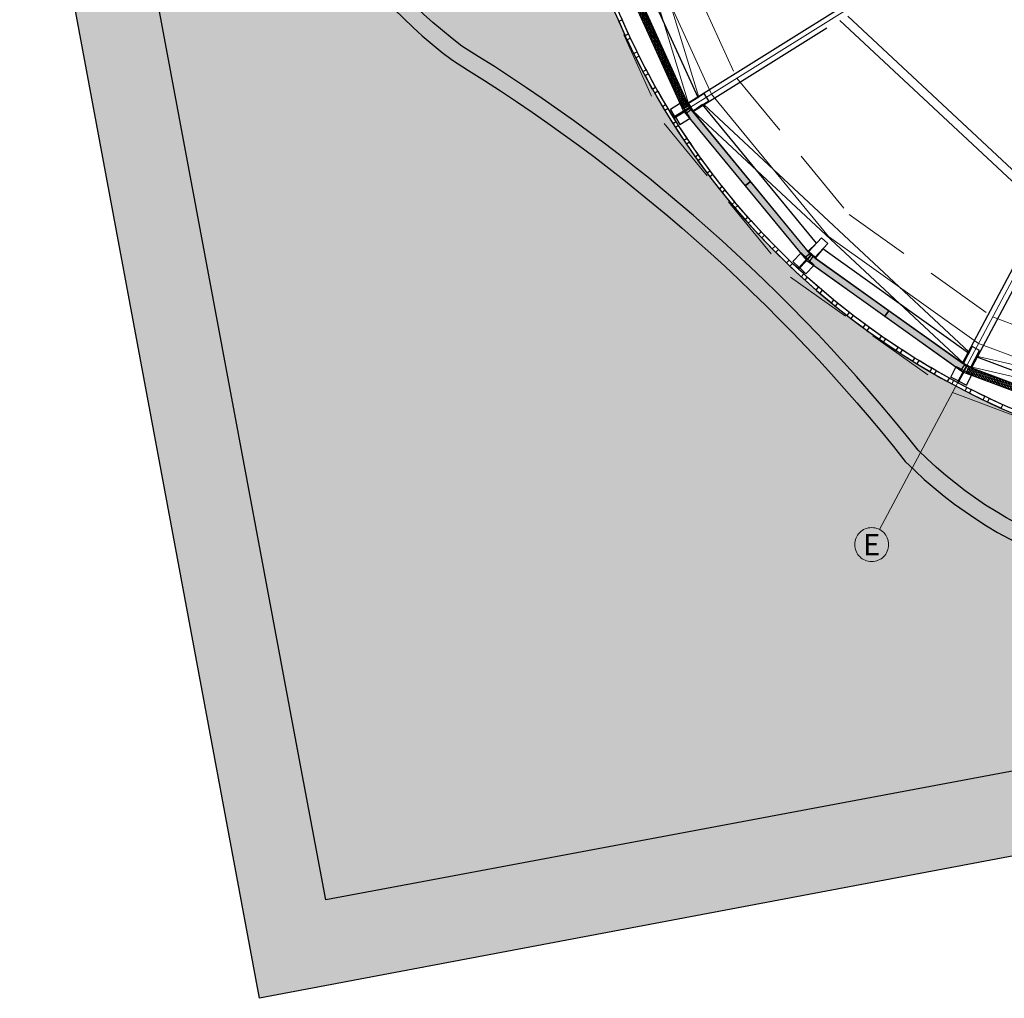
# Model space of a CAD drawing. Units: metres. Extents: x -77 to 71, y -67 to 61.
# Drawn here: x -15 to -4, y -15 to -4 of the extents above; entities that cross this region are included whole.
import ezdxf
from ezdxf.enums import TextEntityAlignment as Align

# ---------------------------------------------------------------- set-up
doc = ezdxf.new("R2010")
doc.units = ezdxf.units.M
doc.header["$LTSCALE"] = 0.25
doc.header["$MEASUREMENT"] = 0
for name, pattern in [('CENTER2', [28.575, 19.05, -3.175, 3.175, -3.175]), ('HIDDEN', [9.525, 6.35, -3.175]), ('STRICHPUNKT', [25.4, 12.7, -6.35, 0, -6.35])]:
    doc.linetypes.add(name, pattern=pattern)
doc.layers.add('601_A_1_SP_01_Lageplan$0$L_ROAD_PROP_00', color=27, linetype='Continuous')
doc.layers.add('601_A_1_SP_01_Lageplan$0$L_VEGI_PROP_00_Weide_Hatch', color=255, linetype='Continuous')
for name, color, linetype, lineweight in [('Axe', 8, 'CENTER2', 5), ('Bemassung', 12, 'Continuous', 5), ('Holz_Beplankung', 22, 'Continuous', 25), ('Holz_Tragwerk', 22, 'Continuous', 25), ('Material_Holzbalken', 44, 'Continuous', 25), ('Material_Sandwichpaneel', 234, 'Continuous', 25), ('Metall_Stahl', 192, 'Continuous', 25), ('Teuffel_Ansicht', 142, 'Continuous', 18)]:
    doc.layers.add(name, color=color, linetype=linetype, lineweight=lineweight)
doc.styles.add('Arial', font='arial.ttf')

# ---------------------------------------------------------------- blocks, each defined once
blk = doc.blocks.new('*U72')
at = {"layer": 'Bemassung'}
blk.add_lwpolyline([(0.05, 4.22), (0.05, 4.075), (4.186, 2.967), (4.259, 3.092), (0.05, 4.22)], dxfattribs=at)
at = {"layer": 'Holz_Tragwerk', "linetype": 'STRICHPUNKT'}
blk.add_lwpolyline([(-0.06, 4.218), (0, 4.234), (0.06, 4.218), (0.06, -4.084), (-0.06, -4.084)], close=True, dxfattribs=at)
at = {"layer": 'Holz_Tragwerk'}
for points in [[(-0.05, 4), (0.05, 4), (0.05, 4.22), (-0.05, 4.22)], [(-0.05, 4), (0.05, 4), (0.05, 4.22), (-0.05, 4.22)], [(-2.218, 3.701), (-2.122, 3.727), (-2.179, 3.94), (-2.275, 3.914)]]:
    blk.add_lwpolyline(points, close=True, dxfattribs=at)
at = {"layer": 'Holz_Tragwerk', "linetype": 'STRICHPUNKT'}
for points in [[(-0.067, 2.188), (-3.228, 1.342)], [(-0.073, 2.084), (-3.171, 1.253)], [(-0.067, 0.109), (-2.188, -0.46)], [(-0.073, 0.004), (-2.131, -0.548)], [(-0.067, -1.971), (-1.148, -2.261)], [(-0.073, -2.076), (-1.091, -2.349)]]:
    blk.add_lwpolyline(points, dxfattribs=at)
at = {"layer": 'Metall_Stahl'}
blk.add_lwpolyline([(0.016, 2.097), (0, 2.093)], dxfattribs=at)
blk = doc.blocks.new('*U73')
at = {"layer": 'Metall_Stahl', "color": 0, "linetype": 'ByBlock', "lineweight": -2, "transparency": 16777216}
for p, rotation in [((92.595, -2.192), 120), ((94.2, -3.797), 150), ((96.392, -4.384), 180)]:
    blk.add_blockref('*U72', p, dxfattribs=dict(at, rotation=rotation))
blk = doc.blocks.new('Kontur')
at = {"layer": '601_A_1_SP_01_Lageplan$0$L_VEGI_PROP_00_Weide_Hatch', "true_color": 0x7f7f7f}
h = blk.add_hatch(dxfattribs=at)
h.set_pattern_fill('CROSS', color=8, angle=57.626)
edge = h.paths.add_edge_path()
edge.add_line((6.088, -18.516), (-7.508, -13.075))
edge.add_line((-7.508, -13.075), (-25.539, -7.481))
edge.add_line((-25.539, -7.481), (-21.826, -1.625))
edge.add_arc((-29.594, -22.664), 22.428, 54.142, 69.7355, ccw=False)
edge.add_arc((-11.752, -0.049), 6.467, 223.3304, 273.8907)
edge.add_arc((-12.701, 4.623), 11.211, 277.1112, 299.2055)
edge.add_arc((0, 0), 8.884, 215.5282, 416.3808)
edge.add_arc((17.905, 3.385), 13.592, 151.1372, 162.8255, ccw=False)
edge.add_arc((15.201, 5.069), 10.413, 124.8568, 152.0714, ccw=False)
edge.add_arc((18.023, 1.54), 14.924, 112.1299, 126.0022, ccw=False)
edge.add_arc((8.483, 23.115), 8.684, 296.8143, 316.7311)
edge.add_arc((4.038, 26.386), 14.179, 319.4211, 334.7192)
edge.add_arc((-28.073, 38.608), 48.507, 337.8648, 337.9672)
edge.add_line((16.891, 20.411), (21.166, 17.701))
edge.add_line((21.166, 17.701), (20.874, 17.008))
edge.add_line((20.874, 17.008), (14.835, 2.731))
edge.add_line((14.835, 2.731), (9.735, -9.351))
edge.add_line((9.735, -9.351), (9.716, -9.396))
edge.add_line((9.716, -9.396), (9.698, -9.441))
edge.add_line((9.698, -9.441), (6.088, -18.516))
blk.add_lwpolyline([(6.088, -18.516), (-7.508, -13.075), (-25.539, -7.481), (-21.826, -1.625, -0.068145), (-16.456, -4.487, 0.224261), (-11.313, -6.502, 0.096704), (-7.23, -5.163, 1.200797), (4.919, 7.398, -0.051044), (6.001, 9.946, -0.119307), (9.25, 13.613, -0.060604), (12.401, 15.365, 0.087123), (14.807, 17.163, 0.06685), (16.859, 20.331, 0.000447), (16.891, 20.411), (21.166, 17.701), (20.874, 17.008), (14.835, 2.731), (9.735, -9.351), (9.716, -9.396), (9.698, -9.441)], format="xyb", close=True)
at = {"linetype": 'Continuous', "flags": 128}
for points in [[(18.922, 19.124), (8.327, -5.527, -0.006869), (8.272, -5.654, -0.236961), (4.789, -8.504, 0.088199), (-2.105, -10.497, -0.187341), (-6.689, -10.416), (-9.029, -9.625), (-9.029, -9.626), (-13.87, -8.054), (-13.871, -8.057), (-24.002, -5.057)], [(-24.113, -5.232), (-13.741, -8.304), (-13.741, -8.306), (-8.901, -9.878), (-8.901, -9.879), (-6.758, -10.603, 0.187512), (-2.026, -10.681, -0.088469), (4.822, -8.702, 0.237551), (8.455, -5.735, 0.006803), (8.511, -5.605), (19.093, 19.015)]]:
    blk.add_lwpolyline(points, format="xyb", dxfattribs=at)
blk.add_lwpolyline([(20.466, 18.145), (9.046, -8.424), (5.955, -16.162), (5.526, -17.236), (3.892, -16.583), (-4.7, -13.151), (-7.266, -12.125), (-9.492, -11.39), (-14.374, -9.79), (-24.999, -6.63)], dxfattribs=at)

msp = doc.modelspace()

# ---------------------------------------------------------------- hatches: boundary and pattern name
at = {"layer": '601_A_1_SP_01_Lageplan$0$L_VEGI_PROP_00_Weide_Hatch', "true_color": 0x7f7f7f}
h = msp.add_hatch(dxfattribs=at)
h.set_pattern_fill('HONEY', color=8, scale=0.1, angle=114.5)
h.set_pattern_definition([(114.5, (39.51699, -86.712121), (-0.017626118, 0.0125725878), [0.0125, -0.025]), (234.5, (39.51699, -86.712121), (-0.0020751214, -0.0215509599), [0.0125, -0.025]), (174.5, (39.51699, -86.712121), (-0.0197012394, -0.0089783721), [-0.025, 0.0125])])
h.paths.add_polyline_path([(-7.849, -3.577), (-7.776, -3.544), (-8.232, -2.543), (-8.305, -2.576)])
h = msp.add_hatch(dxfattribs=at)
h.set_pattern_fill('HONEY', color=8, scale=0.1, angle=114.5)
h.set_pattern_definition([(114.5, (39.973153, -87.713079), (-0.017626118, 0.0125725878), [0.0125, -0.025]), (234.5, (39.973153, -87.713079), (-0.0020751214, -0.0215509599), [0.0125, -0.025]), (174.5, (39.973153, -87.713079), (-0.0197012394, -0.0089783721), [-0.025, 0.0125])])
h.paths.add_polyline_path([(-7.392, -4.578), (-7.32, -4.545), (-7.776, -3.544), (-7.849, -3.577)])
h = msp.add_hatch(dxfattribs=at)
h.set_pattern_fill('HONEY', color=8, scale=0.1, angle=129.5)
h.set_pattern_definition([(129.5, (60.61323, -73.529728), (-0.0202795478, 0.0075822122), [0.0125, -0.025]), (249.5, (60.61323, -73.529728), (0.0035733855, -0.0213537097), [0.0125, -0.025]), (189.5, (60.61323, -73.529728), (-0.0167061623, -0.0137714974), [-0.025, 0.0125])])
h.paths.add_polyline_path([(-6.655, -5.486), (-6.594, -5.435), (-7.293, -4.587), (-7.355, -4.638)])
h = msp.add_hatch(dxfattribs=at)
h.set_pattern_fill('HONEY', color=8, scale=0.1, angle=129.5)
h.set_pattern_definition([(129.5, (61.312916, -74.378515), (-0.0202795478, 0.0075822122), [0.0125, -0.025]), (249.5, (61.312916, -74.378515), (0.0035733855, -0.0213537097), [0.0125, -0.025]), (189.5, (61.312916, -74.378515), (-0.0167061623, -0.0137714974), [-0.025, 0.0125])])
h.paths.add_polyline_path([(-5.956, -6.335), (-5.894, -6.284), (-6.594, -5.435), (-6.655, -5.486)])
h = msp.add_hatch(dxfattribs=at)
h.set_pattern_fill('HONEY', color=8, scale=0.1, angle=144.5)
h.set_pattern_definition([(144.5, (77.578778, -55.336405), (-0.0215509599, 0.0020751214), [0.0125, -0.025]), (264.5, (77.578778, -55.336405), (0.0089783721, -0.0197012394), [0.0125, -0.025]), (204.5, (77.578778, -55.336405), (-0.0125725878, -0.017626118), [-0.025, 0.0125])])
h.paths.add_polyline_path([(-5.009, -7.022), (-4.962, -6.957), (-5.858, -6.318), (-5.904, -6.383)])
h = msp.add_hatch(dxfattribs=at)
h.set_pattern_fill('HONEY', color=8, scale=0.1, angle=144.5)
h.set_pattern_definition([(144.5, (78.474305, -55.975178), (-0.0215509599, 0.0020751214), [0.0125, -0.025]), (264.5, (78.474305, -55.975178), (0.0089783721, -0.0197012394), [0.0125, -0.025]), (204.5, (78.474305, -55.975178), (-0.0125725878, -0.017626118), [-0.025, 0.0125])])
h.paths.add_polyline_path([(-4.113, -7.661), (-4.067, -7.596), (-4.962, -6.957), (-5.009, -7.022)])
h = msp.add_hatch(dxfattribs=at)
h.set_pattern_fill('HONEY', color=8, scale=0.1, angle=159.5)
h.set_pattern_definition([(159.5, (89.257461, -33.371997), (-0.0213537097, -0.0035733855), [0.0125, -0.025]), (279.5, (89.257461, -33.371997), (0.0137714974, -0.0167061623), [0.0125, -0.025]), (219.5, (89.257461, -33.371997), (-0.0075822122, -0.0202795478), [-0.025, 0.0125])])
h.paths.add_polyline_path([(-3.021, -8.079), (-2.993, -8.004), (-4.023, -7.619), (-4.051, -7.694)])

# ---------------------------------------------------------------- linework, layer by layer
at = {"layer": 'Axe'}
for points in [[(-5.07, -9.536), (5.07, 9.536)], [(-7.488, -4.679), (0, 0)], [(-4.145, -7.796), (0, 0)]]:
    msp.add_lwpolyline(points, dxfattribs=at)
msp.add_circle((-5.164, -9.712), 0.2, dxfattribs=at)
at = {"layer": 'Holz_Beplankung'}
for points in [[(-8.03, -3.696), (-8.103, -3.532), (-8.144, -3.55), (-8.071, -3.715)], [(-7.928, -3.908), (-8.006, -3.746), (-8.047, -3.766), (-7.969, -3.928)], [(-7.822, -4.118), (-7.904, -3.958), (-7.944, -3.978), (-7.862, -4.138)], [(-7.71, -4.324), (-7.796, -4.166), (-7.835, -4.188), (-7.749, -4.346)], [(-7.592, -4.528), (-7.682, -4.372), (-7.721, -4.395), (-7.631, -4.55)], [(-7.469, -4.728), (-7.564, -4.575), (-7.602, -4.599), (-7.507, -4.752)], [(-7.34, -4.925), (-7.439, -4.774), (-7.477, -4.799), (-7.378, -4.949)], [(-7.207, -5.118), (-7.31, -4.97), (-7.347, -4.996), (-7.244, -5.144)], [(-7.068, -5.308), (-7.175, -5.163), (-7.211, -5.19), (-7.105, -5.335)], [(-6.925, -5.494), (-7.035, -5.352), (-7.071, -5.379), (-6.96, -5.522)], [(-6.776, -5.676), (-6.89, -5.537), (-6.925, -5.565), (-6.811, -5.705)], [(-6.623, -5.854), (-6.741, -5.718), (-6.775, -5.748), (-6.657, -5.884)], [(-6.465, -6.028), (-6.586, -5.895), (-6.62, -5.926), (-6.498, -6.059)], [(-6.303, -6.198), (-6.427, -6.068), (-6.46, -6.1), (-6.335, -6.229)], [(-6.136, -6.363), (-6.264, -6.237), (-6.295, -6.269), (-6.167, -6.395)], [(-5.964, -6.524), (-6.096, -6.401), (-6.127, -6.434), (-5.995, -6.557)], [(-5.789, -6.68), (-5.924, -6.561), (-5.953, -6.595), (-5.819, -6.714)], [(-5.609, -6.832), (-5.747, -6.716), (-5.776, -6.751), (-5.638, -6.866)], [(-5.425, -6.979), (-5.566, -6.867), (-5.594, -6.902), (-5.453, -7.014)], [(-5.238, -7.12), (-5.382, -7.012), (-5.409, -7.048), (-5.265, -7.156)], [(-5.047, -7.257), (-5.194, -7.153), (-5.22, -7.189), (-5.073, -7.294)], [(-4.852, -7.389), (-5.002, -7.288), (-5.027, -7.326), (-4.877, -7.426)], [(-4.654, -7.515), (-4.806, -7.419), (-4.83, -7.457), (-4.678, -7.553)], [(-4.453, -7.636), (-4.607, -7.544), (-4.63, -7.582), (-4.476, -7.675)], [(-4.248, -7.752), (-4.405, -7.664), (-4.427, -7.703), (-4.27, -7.791)], [(-4.041, -7.862), (-4.2, -7.778), (-4.221, -7.818), (-4.062, -7.902)], [(-3.83, -7.967), (-3.992, -7.887), (-4.012, -7.927), (-3.85, -8.007)], [(-3.617, -8.066), (-3.781, -7.99), (-3.799, -8.031), (-3.636, -8.106)]]:
    msp.add_lwpolyline(points, close=True, dxfattribs=at)
at = {"layer": 'Material_Holzbalken'}
for points in [[(-8.317, -2.548), (-7.38, -4.606), (-7.499, -4.68, -0.06526), (-8.452, -2.589), (-8.317, -2.548)], [(-7.375, -4.614), (-5.936, -6.359), (-6.032, -6.461, -0.06526), (-7.494, -4.688), (-7.375, -4.614)], [(-5.929, -6.365), (-4.088, -7.678), (-4.154, -7.802, -0.06526), (-6.025, -6.468), (-5.929, -6.365)], [(-4.08, -7.683), (-1.962, -8.475), (-1.993, -8.612, -0.06526), (-4.145, -7.807), (-4.08, -7.683)]]:
    msp.add_lwpolyline(points, format="xyb", dxfattribs=at)
for points in [[(-7.21, -4.447), (-8.085, -2.524), (-8.218, -2.573), (-7.334, -4.514)], [(-5.814, -6.161), (-7.157, -4.53), (-7.272, -4.612), (-5.915, -6.258)], [(-4.021, -7.456), (-5.74, -6.228), (-5.831, -6.337), (-4.094, -7.576)], [(-1.954, -8.243), (-3.933, -7.502), (-3.992, -7.631), (-1.994, -8.378)]]:
    msp.add_lwpolyline(points, close=True, dxfattribs=at)
at = {"layer": 'Material_Sandwichpaneel'}
for points in [[(-7.849, -3.577), (-7.776, -3.544), (-8.232, -2.543), (-8.305, -2.576), (-7.849, -3.577)], [(-7.392, -4.578), (-7.32, -4.545), (-7.776, -3.544), (-7.849, -3.577), (-7.392, -4.578)], [(-6.655, -5.486), (-6.594, -5.435), (-7.293, -4.587), (-7.355, -4.638), (-6.655, -5.486)], [(-5.956, -6.335), (-5.894, -6.284), (-6.594, -5.435), (-6.655, -5.486), (-5.956, -6.335)], [(-5.009, -7.022), (-4.962, -6.957), (-5.858, -6.318), (-5.904, -6.383), (-5.009, -7.022)], [(-4.113, -7.661), (-4.067, -7.596), (-4.962, -6.957), (-5.009, -7.022), (-4.113, -7.661)], [(-3.021, -8.079), (-2.993, -8.004), (-4.023, -7.619), (-4.051, -7.694), (-3.021, -8.079)]]:
    msp.add_lwpolyline(points, dxfattribs=at)
at = {"layer": 'Metall_Stahl', "linetype": 'HIDDEN'}
for points in [[(-7.482, -4.669), (-7.535, -4.585), (-7.416, -4.51), (-7.363, -4.595), (-7.482, -4.669)], [(-7.477, -4.678), (-7.424, -4.763), (-7.305, -4.688), (-7.358, -4.604), (-7.477, -4.678)], [(-6.019, -6.447), (-6.092, -6.379), (-5.996, -6.276), (-5.923, -6.344), (-6.019, -6.447)], [(-6.011, -6.454), (-5.938, -6.522), (-5.843, -6.419), (-5.916, -6.351), (-6.011, -6.454)], [(-4.145, -7.785), (-4.233, -7.738), (-4.167, -7.614), (-4.079, -7.661), (-4.145, -7.785)], [(-4.136, -7.789), (-4.048, -7.836), (-3.982, -7.713), (-4.07, -7.666), (-4.136, -7.789)]]:
    msp.add_lwpolyline(points, dxfattribs=at)
at = {"layer": 'Metall_Stahl'}
for points in [[(-7.297, -4.56), (-7.3, -4.555), (-7.482, -4.669), (-7.477, -4.678), (-7.294, -4.564), (-7.297, -4.56)], [(-5.949, -6.218), (-5.949, -6.217)], [(-5.868, -6.293), (-5.872, -6.29), (-6.019, -6.447), (-6.011, -6.454), (-5.865, -6.296), (-5.868, -6.293)], [(-4.04, -7.597), (-4.044, -7.595), (-4.145, -7.785), (-4.136, -7.789), (-4.035, -7.6), (-4.04, -7.597)]]:
    msp.add_lwpolyline(points, dxfattribs=at)
at = {"layer": 'Teuffel_Ansicht', "linetype": 'HIDDEN', "ltscale": 0.5}
for points in [[(-8.742, 2.018), (-8.967, -0.313), (-8.58, -2.623), (-7.609, -4.754), (-6.119, -6.562), (-4.212, -7.922), (-2.018, -8.742), (0.313, -8.967), (2.623, -8.58), (4.754, -7.609), (6.562, -6.119), (7.922, -4.212), (8.742, -2.018), (8.967, 0.313), (8.58, 2.623), (7.609, 4.754), (6.119, 6.562), (4.212, 7.922), (2.018, 8.742), (-0.313, 8.967), (-2.623, 8.58), (-4.754, 7.609), (-6.562, 6.119), (-7.922, 4.212)], [(-7.759, 1.791), (-7.958, -0.278), (-7.615, -2.328), (-6.753, -4.22), (-5.431, -5.824), (-3.739, -7.031), (-1.791, -7.759), (0.278, -7.958), (2.328, -7.615), (4.22, -6.753), (5.824, -5.431), (7.031, -3.739), (7.759, -1.791), (7.958, 0.278), (7.615, 2.328), (6.753, 4.22), (5.431, 5.824), (3.739, 7.031), (1.791, 7.759), (-0.278, 7.958), (-2.328, 7.615), (-4.22, 6.753), (-5.824, 5.431), (-7.031, 3.739)]]:
    msp.add_lwpolyline(points, close=True, dxfattribs=at)
at = {"layer": 'Teuffel_Ansicht'}
for points in [[(-8.398, 1.939), (-8.614, -0.301), (-8.242, -2.52), (-7.309, -4.567), (-5.878, -6.304), (-4.046, -7.61), (-1.939, -8.398), (0.301, -8.614), (2.52, -8.242), (4.567, -7.309), (6.304, -5.878), (7.61, -4.046), (8.398, -1.939), (8.614, 0.301), (8.242, 2.52), (7.309, 4.567), (5.878, 6.304), (4.046, 7.61), (1.939, 8.398), (-0.301, 8.614), (-2.52, 8.242), (-4.567, 7.309), (-6.304, 5.878), (-7.61, 4.046)], [(-8.103, 1.871), (-8.311, -0.29), (-7.953, -2.431), (-7.053, -4.407), (-5.672, -6.082), (-3.904, -7.343), (-1.871, -8.103), (0.29, -8.311), (2.431, -7.953), (4.407, -7.053), (6.082, -5.672), (7.343, -3.904), (8.103, -1.871), (8.311, 0.29), (7.953, 2.431), (7.053, 4.407), (5.672, 6.082), (3.904, 7.343), (1.871, 8.103), (-0.29, 8.311), (-2.431, 7.953), (-4.407, 7.053), (-6.082, 5.672), (-7.343, 3.904)]]:
    msp.add_lwpolyline(points, close=True, dxfattribs=at)

# ---------------------------------------------------------------- block references
at = {"layer": '601_A_1_SP_01_Lageplan$0$L_ROAD_PROP_00', "rotation": 302.3740752843148}
msp.add_blockref('Kontur', (0, 0), dxfattribs=at)
at = {"layer": 'Metall_Stahl', "rotation": 2}
msp.add_blockref('*U73', (-96.333, -3.364), dxfattribs=at)

# ---------------------------------------------------------------- texts
at = {"layer": 'Axe', "style": 'Arial'}
msp.add_text('E', height=0.25, dxfattribs=at).set_placement((-5.164, -9.712), align=Align.MIDDLE_CENTER)

doc.saveas('drawing.dxf')
